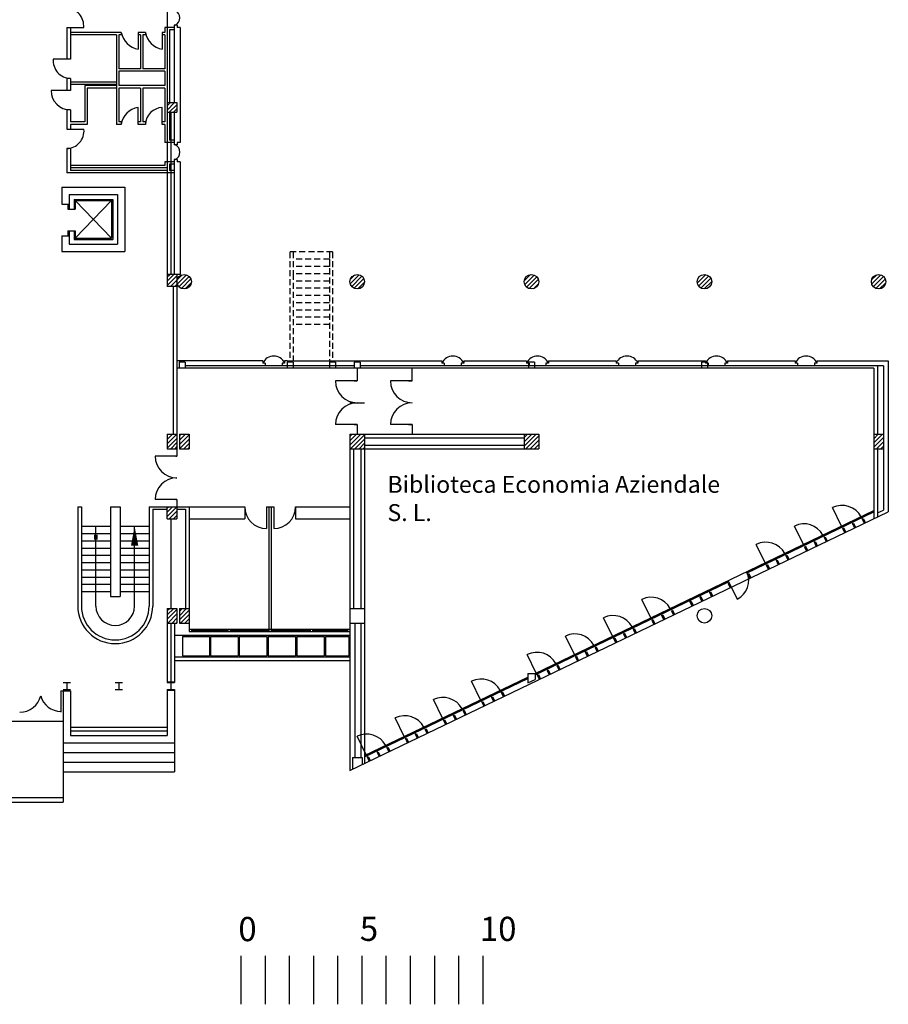
# Model space of a CAD drawing. Extents: x -162 to 474, y -142 to 123.
# Drawn here: x -1 to 35, y -49 to -8 of the extents above; entities that cross this region are included whole.
import ezdxf

# ---------------------------------------------------------------- set-up
doc = ezdxf.new("R2010")
doc.units = 0
doc.header["$MEASUREMENT"] = 0
doc.linetypes.add('TRATTEGGIATA2', pattern=[0.375, 0.25, -0.125])
for name, color, linetype in [('DESTINAZ', 7, 'CONTINUOUS'), ('DESTINAZIONE', 1, 'CONTINUOUS'), ('DESTINAZIONI', 20, 'CONTINUOUS'), ('INFISSIESTERNI', 9, 'CONTINUOUS'), ('INFISSINT', 5, 'CONTINUOUS'), ('QUOTE', 1, 'CONTINUOUS'), ('STRUTTURE', 7, 'CONTINUOUS'), ('TRATT', 7, 'CONTINUOUS'), ('VETROCEMENTO', 3, 'CONTINUOUS')]:
    doc.layers.add(name, color=color, linetype=linetype)
doc.styles.get("Standard").update_dxf_attribs({"font": 'ISOCP'})
pattern_1 = [(45, (-159.8761, -69.3056), (-0.08838835, 0.08838835), [])]
pattern_2 = [(45, (-159.0011, -156.7056), (-0.08838835, 0.08838835), [])]
pattern_3 = [(45, (-159.0011, -156.7056), (-0.08838835, 0.08838835), [])]
pattern_4 = [(45, (-159.8761, -69.3056), (-0.08838835, 0.08838835), [])]

# ---------------------------------------------------------------- blocks, each defined once
blk = doc.blocks.new('A$C165528E9')
at = {"layer": 'QUOTE', "color": 0}
for p, q in [((0.103, 2), (0.103, 0)), ((0.103, 2), (0.103, 0)), ((1.103, 2), (1.103, 0.001)), ((2.103, 2), (2.103, 0)), ((3.103, 2), (3.103, 0.001)), ((4.103, 2), (4.103, 0)), ((5.103, 2), (5.103, 0.001)), ((6.103, 2), (6.103, 0)), ((7.103, 2), (7.103, 0.001)), ((8.103, 2), (8.103, 0)), ((9.103, 2), (9.103, 0.001)), ((10.103, 2), (10.103, 0)), ((1.103, 1.5), (1.103, 0.5))]:
    blk.add_line(p, q, dxfattribs=at)
at = {"layer": 'DESTINAZIONE', "color": 0, "ltscale": 2}
blk.add_text('10', height=1, dxfattribs=at).set_placement((9.982, 2.616))
at = {"layer": 'QUOTE', "color": 0, "ltscale": 2, "char_height": 1, "width": 0.15722, "attachment_point": 1}
for s, insert in [('0', (0, 3.608)), ('5', (5.022, 3.619))]:
    blk.add_mtext(s, dxfattribs=dict(at, insert=insert))
blk = doc.blocks.new('A$C7C417DF4')
at = {"layer": 'DESTINAZIONI', "color": 0}
blk.add_blockref('A$C165528E9', (0, 0), dxfattribs=at)

msp = doc.modelspace()

# ---------------------------------------------------------------- hatches: boundary and pattern name
at = {"layer": 'STRUTTURE', "linetype": 'Continuous'}
h = msp.add_hatch(dxfattribs=at)
h.set_pattern_fill('ANSI31', color=256, style=0)
h.set_pattern_definition(pattern_4)
h.paths.add_polyline_path([(4.84393, -19.3556), (5.0489, -19.3556), (5.0489, -18.8556), (4.84393, -18.8556)])
h.paths.add_polyline_path([(5.0489, -19.3556), (5.24393, -19.3556), (5.24393, -18.8556), (5.0489, -18.8556)])
h.paths.add_polyline_path([(5.0489, -11.7556), (4.84393, -11.7556), (4.84393, -12.1556), (5.0489, -12.1556)])
h.paths.add_polyline_path([(5.24393, -11.7556), (5.0489, -11.7556), (5.0489, -12.1556), (5.24393, -12.1556)])
at = {"layer": 'STRUTTURE'}
h = msp.add_hatch(dxfattribs=at)
h.set_pattern_fill('ANSI31', color=256, style=0)
h.set_pattern_definition(pattern_1)
h.paths.add_polyline_path([(5.24393, -19.1556, 1), (5.84393, -19.1556, 1)])
h = msp.add_hatch(dxfattribs=at)
h.set_pattern_fill('ANSI31', color=256, style=0)
h.set_pattern_definition(pattern_1)
h.paths.add_polyline_path([(12.9989, -26.0556), (12.9989, -25.4556), (12.3989, -25.4556), (12.3989, -26.0556)])
h.paths.add_polyline_path([(5.3489, -26.0556), (5.7489, -26.0556), (5.7489, -25.4556), (5.3489, -25.4556)])
h.paths.add_polyline_path([(4.8489, -26.0556), (5.0489, -26.0556), (5.0489, -25.4556), (4.8489, -25.4556)])
h.paths.add_polyline_path([(5.2489, -25.4556), (5.0489, -25.4556), (5.0489, -26.0556), (5.2489, -26.0556)])
at = {"layer": 'STRUTTURE', "linetype": 'Continuous'}
h = msp.add_hatch(dxfattribs=at)
h.set_pattern_fill('ANSI31', color=256, style=0)
h.set_pattern_definition(pattern_4)
h.paths.add_polyline_path([(12.9989, -26.0556), (12.9989, -25.4556), (12.3989, -25.4556), (12.3989, -26.0556)])
h.paths.add_polyline_path([(5.3489, -26.0556), (5.7489, -26.0556), (5.7489, -25.4556), (5.3489, -25.4556)])
h.paths.add_polyline_path([(4.8489, -26.0556), (5.0489, -26.0556), (5.0489, -25.4556), (4.8489, -25.4556)])
h.paths.add_polyline_path([(5.2489, -25.4556), (5.0489, -25.4556), (5.0489, -26.0556), (5.2489, -26.0556)])
at = {"layer": 'STRUTTURE'}
h = msp.add_hatch(dxfattribs=at)
h.set_pattern_fill('ANSI31', color=256, style=0)
h.set_pattern_definition(pattern_1)
h.paths.add_polyline_path([(19.8989, -25.4556), (19.5989, -25.4556), (19.5989, -26.0556), (19.8989, -26.0556)])
h.paths.add_polyline_path([(19.8989, -26.0556), (20.1989, -26.0556), (20.1989, -25.4556), (19.8989, -25.4556)])
at = {"layer": 'STRUTTURE', "linetype": 'Continuous'}
h = msp.add_hatch(dxfattribs=at)
h.set_pattern_fill('ANSI31', color=256, style=0)
h.set_pattern_definition(pattern_4)
h.paths.add_polyline_path([(19.8989, -25.4556), (19.5989, -25.4556), (19.5989, -26.0556), (19.8989, -26.0556)])
h.paths.add_polyline_path([(19.8989, -26.0556), (20.1989, -26.0556), (20.1989, -25.4556), (19.8989, -25.4556)])
at = {"layer": 'STRUTTURE'}
h = msp.add_hatch(dxfattribs=at)
h.set_pattern_fill('ANSI31', style=0)
h.set_pattern_definition(pattern_1)
h.paths.add_polyline_path([(34.2489, -25.4556), (34.0489, -25.4556), (34.0489, -26.0556), (34.2489, -26.0556)])
h.paths.add_polyline_path([(34.4489, -25.4556), (34.2489, -25.4556), (34.2489, -26.0556), (34.4489, -26.0556)])
h = msp.add_hatch(dxfattribs=at)
h.set_pattern_fill('ANSI31', style=0)
h.set_pattern_definition(pattern_4)
h.paths.add_polyline_path([(34.2489, -25.4556), (34.0489, -25.4556), (34.0489, -26.0556), (34.2489, -26.0556)])
h.paths.add_polyline_path([(34.4489, -25.4556), (34.2489, -25.4556), (34.2489, -26.0556), (34.4489, -26.0556)])
h = msp.add_hatch(dxfattribs=at)
h.set_pattern_fill('ANSI31', style=0)
h.set_pattern_definition(pattern_1)
h.paths.add_polyline_path([(5.0489, -28.4556), (4.8489, -28.4556), (4.8489, -28.9556), (5.0489, -28.9556)])
h.paths.add_polyline_path([(5.2489, -28.4556), (5.0489, -28.4556), (5.0489, -28.9556), (5.2489, -28.9556)])
h.paths.add_polyline_path([(5.0489, -32.6556), (4.8489, -32.6556), (4.8489, -33.2556), (5.0489, -33.2556)])
h.paths.add_polyline_path([(5.2489, -32.6556), (5.0489, -32.6556), (5.0489, -33.2556), (5.2489, -33.2556)])
h.paths.add_polyline_path([(5.5489, -32.6556), (5.3489, -32.6556), (5.3489, -33.2556), (5.5489, -33.2556)])
h.paths.add_polyline_path([(5.7489, -32.6556), (5.5489, -32.6556), (5.5489, -33.2556), (5.7489, -33.2556)])
at = {"layer": 'STRUTTURE', "linetype": 'Continuous'}
h = msp.add_hatch(dxfattribs=at)
h.set_pattern_fill('ANSI31', style=0)
h.set_pattern_definition(pattern_4)
h.paths.add_polyline_path([(5.0489, -28.4556), (4.8489, -28.4556), (4.8489, -28.9556), (5.0489, -28.9556)])
h.paths.add_polyline_path([(5.2489, -28.4556), (5.0489, -28.4556), (5.0489, -28.9556), (5.2489, -28.9556)])
h.paths.add_polyline_path([(5.0489, -32.6556), (4.8489, -32.6556), (4.8489, -33.2556), (5.0489, -33.2556)])
h.paths.add_polyline_path([(5.2489, -32.6556), (5.0489, -32.6556), (5.0489, -33.2556), (5.2489, -33.2556)])
h.paths.add_polyline_path([(5.5489, -32.6556), (5.3489, -32.6556), (5.3489, -33.2556), (5.5489, -33.2556)])
h.paths.add_polyline_path([(5.7489, -32.6556), (5.5489, -32.6556), (5.5489, -33.2556), (5.7489, -33.2556)])
at = {"layer": 'TRATT'}
h = msp.add_hatch(dxfattribs=at)
h.set_pattern_fill('ANSI31', color=256, style=0)
h.set_pattern_definition(pattern_2)
h.paths.add_polyline_path([(19.5989, -19.1556, 1), (20.1989, -19.1556, 1)])
h.paths.add_polyline_path([(12.9989, -19.1556, 1), (12.3989, -19.1556, 1)])
at = {"layer": 'TRATT', "linetype": 'Continuous'}
h = msp.add_hatch(dxfattribs=at)
h.set_pattern_fill('ANSI31', color=256, style=0)
h.set_pattern_definition(pattern_3)
h.paths.add_polyline_path([(19.5989, -19.1556, 1), (20.1989, -19.1556, 1)])
h.paths.add_polyline_path([(12.9989, -19.1556, 1), (12.3989, -19.1556, 1)])
at = {"layer": 'TRATT'}
h = msp.add_hatch(dxfattribs=at)
h.set_pattern_fill('ANSI31', color=256, style=0)
h.set_pattern_definition(pattern_2)
h.paths.add_polyline_path([(26.74976, -19.1556, 1), (27.34976, -19.1556, 1)])
at = {"layer": 'TRATT', "linetype": 'Continuous'}
h = msp.add_hatch(dxfattribs=at)
h.set_pattern_fill('ANSI31', color=256, style=0)
h.set_pattern_definition(pattern_3)
h.paths.add_polyline_path([(26.74976, -19.1556, 1), (27.34976, -19.1556, 1)])
at = {"layer": 'TRATT'}
h = msp.add_hatch(dxfattribs=at)
h.set_pattern_fill('ANSI31', color=256, style=0)
h.set_pattern_definition(pattern_2)
h.paths.add_polyline_path([(33.9489, -19.1556, 1), (34.5489, -19.1556, 1)])
at = {"layer": 'TRATT', "linetype": 'Continuous'}
h = msp.add_hatch(dxfattribs=at)
h.set_pattern_fill('ANSI31', color=256, style=0)
h.set_pattern_definition(pattern_3)
h.paths.add_polyline_path([(33.9489, -19.1556, 1), (34.5489, -19.1556, 1)])

# ---------------------------------------------------------------- linework, layer by layer
at = {"layer": 'INFISSIESTERNI'}
for p, q in [((20.0489, -35.34282), (34.0489, -28.61185)), ((28.815, -31.1837), (34.0489, -28.66733)), ((32.71501, -29.25316), (32.34361, -28.4886)), ((33.58203, -28.86405), (34.0489, -28.63959)), ((31.13783, -30.01144), (30.76643, -29.24688)), ((32.00485, -29.62234), (32.72584, -29.27569)), ((32.77091, -29.25403), (33.13141, -29.08071)), ((33.17647, -29.05904), (33.53697, -28.88572)), ((31.59928, -29.81732), (31.95978, -29.644)), ((29.56064, -30.76973), (29.18924, -30.00516)), ((30.42766, -30.38062), (31.14866, -30.03398)), ((31.19372, -30.01231), (31.55422, -29.83899)), ((30.0221, -30.57561), (30.3826, -30.40228)), ((28.85048, -31.1389), (29.57148, -30.79226)), ((29.61654, -30.77059), (29.97704, -30.59727)), ((20.0489, -35.3983), (28.05019, -31.55141)), ((27.2733, -31.89719), (27.99429, -31.55054)), ((28.02852, -31.50635), (28.40246, -32.26967)), ((26.46217, -32.28716), (26.82267, -32.11384)), ((26.86773, -32.09217), (27.22823, -31.91885)), ((24.8291, -33.04458), (24.45769, -32.28001)), ((25.69611, -32.65547), (26.41711, -32.30883)), ((24.88499, -33.04544), (25.24549, -32.87212)), ((25.29055, -32.85046), (25.65105, -32.67713)), ((23.25191, -33.80286), (22.88051, -33.03829)), ((24.11893, -33.41375), (24.83993, -33.06711)), ((5.7489, -33.5056), (12.3989, -33.5056)), ((5.7489, -33.6056), (12.3989, -33.6056)), ((5.8489, -33.5056), (5.8489, -33.6056)), ((5.8489, -33.5556), (7.3489, -33.5556)), ((7.3489, -33.5056), (7.3489, -33.6056)), ((7.4489, -33.5056), (7.4489, -33.6056)), ((7.4489, -33.5556), (9.0489, -33.5556)), ((9.0489, -33.5056), (9.0489, -33.6056)), ((9.1489, -33.5056), (9.1489, -33.6056)), ((9.1489, -33.5556), (10.7489, -33.5556)), ((10.7489, -33.5056), (10.7489, -33.6056)), ((10.8489, -33.5056), (10.8489, -33.6056)), ((10.8489, -33.5556), (12.2989, -33.5556)), ((12.2989, -33.5056), (12.2989, -33.6056)), ((23.30781, -33.80373), (23.66831, -33.6304)), ((23.71337, -33.60874), (24.07387, -33.43542)), ((5.47559, -33.8056), (6.58809, -33.8056)), ((5.47559, -33.8056), (5.47559, -34.6056)), ((6.58809, -33.8056), (6.58809, -34.6056)), ((6.63809, -33.8056), (7.77559, -33.8056)), ((6.63809, -33.8056), (6.63809, -34.6056)), ((7.77559, -33.8056), (7.77559, -34.6056)), ((7.82559, -33.8056), (8.96309, -33.8056)), ((7.82559, -33.8056), (7.82559, -34.6056)), ((8.96309, -33.8056), (8.96309, -34.6056)), ((9.01309, -33.8056), (10.15059, -33.8056)), ((9.01309, -33.8056), (9.01309, -34.6056)), ((10.15059, -33.8056), (10.15059, -34.6056)), ((10.20059, -33.8056), (10.20059, -34.6056)), ((10.20059, -33.8056), (11.33809, -33.8056)), ((11.33809, -33.8056), (11.33809, -34.6056)), ((11.38809, -33.8056), (12.3489, -33.8056)), ((11.38809, -33.8056), (11.38809, -34.6056)), ((12.3489, -33.8056), (12.3489, -34.6056)), ((21.67473, -34.56114), (21.30333, -33.79658)), ((22.54175, -34.17203), (23.26274, -33.82539)), ((20.09755, -35.31943), (19.72614, -34.55486)), ((21.73062, -34.56201), (22.09112, -34.38869)), ((22.13619, -34.36702), (22.49668, -34.1937)), ((5.47559, -34.6056), (6.58809, -34.6056)), ((6.63809, -34.6056), (7.77559, -34.6056)), ((7.82559, -34.6056), (8.96309, -34.6056)), ((9.01309, -34.6056), (10.15059, -34.6056)), ((10.20059, -34.6056), (11.33809, -34.6056)), ((11.38809, -34.6056), (12.3489, -34.6056)), ((20.559, -35.12531), (20.9195, -34.95198)), ((20.96456, -34.93032), (21.68556, -34.58367)), ((20.0489, -35.37056), (20.10838, -35.34196)), ((20.15344, -35.32029), (20.51394, -35.14697)), ((12.9989, -38.73234), (19.7489, -35.48705)), ((12.9989, -38.76008), (19.7489, -35.51479)), ((12.9989, -38.78782), (19.7489, -35.54253)), ((17.79936, -36.42435), (17.42796, -35.65979)), ((0.4489, -36.0556), (0.4489, -36.9306)), ((16.22218, -37.18264), (15.85078, -36.41807)), ((14.645, -37.94092), (14.2736, -37.17635)), ((13.06781, -38.6992), (12.69641, -37.93464))]:
    msp.add_line(p, q, dxfattribs=at)
for centre, radius, start, end in [((5.04393, -8.2556), 0.32524, 292.720778, 67.279222), ((5.04393, -13.8056), 0.33, 294.619977, 65.380023), ((9.2489, -22.7256), 0.5, 25.841933, 154.158067), ((16.6489, -22.7256), 0.5, 25.841933, 154.158067), ((20.1489, -22.7256), 0.5, 25.841933, 154.158067), ((23.8489, -22.7256), 0.5, 25.841933, 154.158067), ((27.5489, -22.7256), 0.5, 25.841933, 154.158067), ((31.2489, -22.7256), 0.5, 25.841933, 154.158067), ((32.73668, -29.29822), 0.9, 28.862201, 115.896135), ((31.15949, -30.05651), 0.9, 28.862201, 115.896135), ((29.58231, -30.81479), 0.9, 28.862201, 115.896135), ((28.02852, -31.50635), 0.85, 296.099137, 25.677462), ((24.85076, -33.08964), 0.9, 28.862201, 115.896135), ((23.27358, -33.84792), 0.9, 28.862201, 115.896135), ((21.69639, -34.60621), 0.9, 28.862201, 115.896135), ((20.11921, -35.36449), 0.9, 28.862201, 115.896135), ((17.82103, -36.46942), 0.9, 28.862201, 115.896135), ((-1.24895, -36.03969), 0.9, 269.862879, 345.852833), ((0.4489, -36.0556), 0.85, 193.890715, 270), ((16.24385, -37.2277), 0.9, 28.862201, 115.896135), ((14.66666, -37.98598), 0.9, 28.862201, 115.896135), ((13.08948, -38.74426), 0.9, 28.862201, 115.896135)]:
    msp.add_arc(centre, radius, start, end, dxfattribs=at)
at = {"layer": 'INFISSINT'}
for p, q in [((0.69393, -8.6556), (1.39393, -8.6556)), ((3.64393, -8.8556), (3.64393, -9.55164)), ((4.64393, -8.8556), (4.64393, -9.55052)), ((0.84393, -9.9556), (0.13877, -9.9556)), ((0.84393, -11.2556), (0.04393, -11.2556)), ((3.64393, -12.6556), (3.64393, -11.9556)), ((4.64393, -12.6556), (4.64393, -11.9556)), ((0.69393, -12.8556), (1.40397, -12.8556)), ((12.6989, -23.2556), (11.7989, -23.2556)), ((12.5739, -23.2556), (12.6989, -23.2556)), ((14.9739, -23.2556), (14.0739, -23.2556)), ((12.6989, -25.0556), (11.7989, -25.0556)), ((12.5739, -25.0556), (12.6989, -25.0556)), ((14.9739, -25.0556), (14.0739, -25.0556)), ((5.2489, -26.3556), (4.3489, -26.3556)), ((5.2489, -28.1556), (4.3489, -28.1556)), ((8.9489, -28.4556), (8.9489, -29.3556)), ((9.2489, -28.4556), (9.2489, -29.3556))]:
    msp.add_line(p, q, dxfattribs=at)
for centre, radius, start, end in [((0.66853, -8.58371), 0.72855, 354.336936, 88.002466), ((3.82339, -8.67115), 0.89859, 191.844925, 258.479891), ((4.77618, -8.71728), 0.84367, 189.436107, 260.981206), ((0.85938, -10.0312), 0.72457, 174.011257, 268.778127), ((0.84393, -11.2556), 0.8, 180, 270), ((3.74045, -12.75689), 0.80294, 96.904312, 172.752711), ((4.66637, -12.68325), 0.72297, 91.778797, 177.808423), ((0.67459, -12.92334), 0.73252, 271.513131, 5.305833), ((12.6989, -23.2556), 0.9, 180, 270), ((14.9739, -23.2556), 0.9, 180, 270), ((12.6989, -25.0556), 0.9, 90, 180), ((14.9739, -25.0556), 0.9, 90, 180), ((5.2489, -26.3556), 0.9, 180, 270), ((5.2489, -28.1556), 0.9, 90, 180), ((8.9489, -28.4556), 0.9, 180, 270), ((9.2489, -28.4556), 0.9, 270, 0)]:
    msp.add_arc(centre, radius, start, end, dxfattribs=at)
at = {"layer": 'STRUTTURE', "color": 7}
for p, q in [((4.84291, -7.1356), (4.84291, -10.5556)), ((4.84291, -8.6556), (4.84291, -10.5556)), ((4.84393, -10.5556), (4.84393, -15.4056)), ((4.84393, -11.7556), (5.24393, -11.7556)), ((4.84393, -11.7556), (5.24393, -11.7556)), ((4.84393, -11.7556), (4.84393, -13.4056)), ((4.84393, -12.1556), (5.24393, -12.1556)), ((4.84393, -12.1556), (5.24393, -12.1556)), ((4.99393, -12.1556), (4.99393, -18.8556)), ((4.84393, -14.2056), (4.84393, -18.8556)), ((4.99393, -14.6556), (4.99393, -18.8556)), ((0.49393, -15.2556), (0.49393, -15.9556)), ((0.49393, -15.2556), (3.09393, -15.2556)), ((3.09393, -15.2556), (3.09393, -17.9056)), ((0.79393, -15.5556), (0.79393, -16.1556)), ((0.79393, -15.5556), (2.79393, -15.5556)), ((0.99393, -15.7556), (0.99393, -16.1556)), ((0.99393, -15.7556), (2.59393, -15.7556)), ((1.04393, -15.8056), (1.04393, -16.1556)), ((1.04393, -15.8056), (2.54393, -15.8056)), ((2.54393, -15.8056), (2.54393, -17.3556)), ((2.59393, -15.7556), (2.59393, -17.4056)), ((2.79393, -15.5556), (2.79393, -17.6056)), ((0.49393, -15.9556), (0.79393, -15.9556)), ((0.74393, -15.9556), (0.74393, -16.1556)), ((0.74393, -16.1556), (1.04393, -16.1556)), ((0.74393, -17.0556), (0.74393, -17.2556)), ((0.74393, -17.0556), (1.04393, -17.0556)), ((0.79393, -17.0556), (0.79393, -17.6056)), ((0.99393, -17.0556), (0.99393, -17.4056)), ((1.04393, -17.0556), (1.04393, -17.3556)), ((0.49393, -17.2556), (0.79393, -17.2556)), ((0.49393, -17.2556), (0.49393, -17.9056)), ((0.99393, -17.4056), (2.59393, -17.4056)), ((1.04393, -17.3556), (2.54393, -17.3556)), ((0.79393, -17.6056), (2.79393, -17.6056)), ((0.49393, -17.9056), (3.09393, -17.9056)), ((4.84393, -18.8556), (4.84393, -19.3556)), ((5.24393, -18.8556), (5.24393, -19.3556)), ((5.24393, -19.4556), (5.24393, -22.7256)), ((8.7989, -22.4256), (5.24393, -22.4256)), ((12.5739, -22.7256), (5.24393, -22.7256)), ((5.59393, -22.4756), (5.34393, -22.4756)), ((5.34393, -22.4756), (5.34393, -22.7256)), ((10.0489, -22.7256), (5.34393, -22.7256)), ((5.59393, -22.4756), (5.59393, -22.7256)), ((8.7989, -22.6256), (5.59393, -22.6256)), ((8.7989, -22.4256), (8.7989, -22.5256)), ((8.8989, -22.5256), (8.7989, -22.5256)), ((9.7989, -22.6256), (8.7989, -22.6256)), ((8.8989, -22.5256), (8.8989, -22.6256)), ((9.6989, -22.5256), (9.5989, -22.5256)), ((9.5989, -22.5256), (9.5989, -22.6256)), ((9.7989, -22.4256), (9.6989, -22.4256)), ((9.6989, -22.4256), (9.6989, -22.5256)), ((9.7989, -22.4256), (10.0489, -22.4256)), ((9.7989, -22.4256), (10.0489, -22.4256)), ((10.0489, -22.4756), (9.7989, -22.4756)), ((9.7989, -22.4756), (9.7989, -22.7256)), ((12.5739, -22.6256), (9.7989, -22.6256)), ((10.0489, -22.4256), (12.8489, -22.4256)), ((10.0489, -22.4756), (10.0489, -22.7256)), ((11.7989, -22.4756), (11.5489, -22.4756)), ((11.5489, -22.4756), (11.5489, -22.7256)), ((33.8989, -22.7256), (11.5489, -22.7256)), ((34.0489, -22.7256), (11.5489, -22.7256)), ((11.7989, -22.4756), (11.7989, -22.7256)), ((12.8239, -22.4756), (12.5739, -22.4756)), ((12.6989, -22.4756), (12.5739, -22.4756)), ((12.8239, -22.4756), (12.5739, -22.4756)), ((12.6989, -22.4756), (12.5739, -22.4756)), ((12.5739, -22.4756), (12.5739, -22.7256)), ((12.6989, -22.7256), (12.6989, -23.2556)), ((12.6989, -22.7256), (12.6989, -23.2556)), ((12.6989, -22.7756), (12.6989, -23.2556)), ((12.6989, -22.7756), (12.6989, -23.2556)), ((12.8239, -22.4256), (16.1989, -22.4256)), ((12.8239, -22.4756), (12.8239, -22.7256)), ((12.8489, -22.6256), (12.8239, -22.6256)), ((12.8489, -22.6256), (12.8239, -22.6256)), ((19.8989, -22.6256), (12.8489, -22.6256)), ((16.1989, -22.4256), (16.1989, -22.5256)), ((16.1989, -22.4256), (16.1989, -22.5256)), ((16.2989, -22.5256), (16.1989, -22.5256)), ((16.2989, -22.5256), (16.2989, -22.6256)), ((17.0989, -22.5256), (16.9989, -22.5256)), ((16.9989, -22.5256), (16.9989, -22.6256)), ((17.0989, -22.4256), (19.6989, -22.4256)), ((17.0989, -22.4256), (17.0989, -22.5256)), ((19.6989, -22.4256), (19.6989, -22.5256)), ((19.7989, -22.5256), (19.6989, -22.5256)), ((20.0239, -22.4756), (19.7739, -22.4756)), ((19.7739, -22.4756), (19.7739, -22.7256)), ((19.7989, -22.5256), (19.7989, -22.6256)), ((27.0489, -22.6256), (19.8989, -22.6256)), ((20.0239, -22.4756), (20.0239, -22.7256)), ((20.4989, -22.5256), (20.4989, -22.6256)), ((20.5989, -22.5256), (20.4989, -22.5256)), ((20.5989, -22.4256), (20.5989, -22.5256)), ((20.5989, -22.4256), (20.5989, -22.5256)), ((20.5989, -22.4256), (23.3989, -22.4256)), ((23.3989, -22.4256), (23.3989, -22.5256)), ((23.3989, -22.4256), (23.3989, -22.5256)), ((23.4989, -22.5256), (23.3989, -22.5256)), ((23.4989, -22.5256), (23.4989, -22.6256)), ((24.2989, -22.5256), (24.1989, -22.5256)), ((24.1989, -22.5256), (24.1989, -22.6256)), ((24.2989, -22.4256), (27.0989, -22.4256)), ((24.2989, -22.4256), (24.2989, -22.5256)), ((27.1738, -22.4756), (26.9238, -22.4756)), ((26.9238, -22.4756), (26.9238, -22.7256)), ((34.4489, -22.6256), (27.0489, -22.6256)), ((27.0989, -22.4256), (27.0989, -22.5256)), ((27.0989, -22.4256), (27.0989, -22.5256)), ((27.1989, -22.5256), (27.0989, -22.5256)), ((27.1738, -22.4756), (27.1738, -22.7256)), ((27.1989, -22.5256), (27.1989, -22.6256)), ((27.9989, -22.5256), (27.8989, -22.5256)), ((27.8989, -22.5256), (27.8989, -22.6256)), ((27.9989, -22.4256), (30.7989, -22.4256)), ((27.9989, -22.4256), (27.9989, -22.5256)), ((30.7989, -22.4256), (30.7989, -22.5256)), ((30.7989, -22.4256), (30.7989, -22.5256)), ((30.8989, -22.5256), (30.7989, -22.5256)), ((30.8989, -22.5256), (30.8989, -22.6256)), ((31.6989, -22.5256), (31.5989, -22.5256)), ((31.5989, -22.5256), (31.5989, -22.6256)), ((31.6989, -22.4256), (31.6989, -22.5256)), ((31.6989, -22.4256), (34.6489, -22.4256)), ((34.0489, -22.7256), (34.0489, -28.94472)), ((34.1989, -22.6256), (34.1989, -25.4556)), ((34.4489, -22.6256), (34.4489, -25.4556)), ((34.6489, -22.4256), (34.6489, -28.65625)), ((34.6489, -22.4256), (34.6489, -25.32754)), ((12.5739, -23.2556), (12.6989, -23.2556)), ((12.5739, -23.2556), (12.6989, -23.2556)), ((14.8239, -23.2556), (14.9739, -23.2556)), ((12.3989, -24.1556), (12.9989, -24.1556)), ((12.3989, -24.1556), (12.9989, -24.1556)), ((12.5739, -25.0556), (12.6989, -25.0556)), ((12.5739, -25.0556), (12.6989, -25.0556)), ((12.6989, -25.0556), (12.6989, -25.4556)), ((12.6989, -25.0556), (12.6989, -25.4556)), ((14.8239, -25.0556), (14.9739, -25.0556)), ((4.8489, -25.4556), (5.2489, -25.4556)), ((4.8489, -25.4556), (4.8489, -26.0556)), ((4.8489, -25.4556), (5.2489, -25.4556)), ((5.2489, -25.4556), (5.2489, -26.0556)), ((5.2489, -25.4556), (5.2489, -26.0556)), ((5.3489, -25.4556), (5.3489, -26.0556)), ((5.3489, -25.4556), (5.7489, -25.4556)), ((5.7489, -25.4556), (5.7489, -26.0556)), ((5.7489, -25.4556), (5.7489, -26.0556)), ((12.3989, -25.4556), (12.9989, -25.4556)), ((12.3989, -25.4556), (12.3989, -26.0556)), ((12.3989, -25.4556), (19.5989, -25.4556)), ((12.3989, -25.4556), (12.3989, -26.0556)), ((12.9989, -25.4556), (12.9989, -26.0556)), ((12.9989, -25.4556), (12.9989, -26.0556)), ((12.9989, -25.6056), (19.5989, -25.6056)), ((19.5989, -25.4556), (19.5989, -26.0556)), ((19.5989, -25.4556), (20.1989, -25.4556)), ((19.5989, -25.4556), (19.5989, -26.0556)), ((19.5989, -25.4556), (20.1989, -25.4556)), ((20.1989, -25.4556), (20.1989, -26.0556)), ((20.1989, -25.4556), (20.1989, -26.0556)), ((34.0489, -25.4556), (34.4489, -25.4556)), ((34.0489, -25.4556), (34.0489, -26.0556)), ((34.0489, -25.4556), (34.4489, -25.4556)), ((34.0489, -25.4556), (34.0489, -26.0556)), ((34.4489, -25.4556), (34.4489, -26.0556)), ((34.4489, -25.4556), (34.4489, -28.58598)), ((12.9989, -25.9056), (19.5989, -25.9056)), ((4.8489, -26.0556), (5.2489, -26.0556)), ((4.8489, -26.0556), (5.2489, -26.0556)), ((4.8489, -26.0556), (5.2489, -26.0556)), ((4.8489, -26.0556), (5.0489, -26.0556)), ((4.8489, -26.0556), (5.2489, -26.0556)), ((4.8489, -26.0556), (5.2489, -26.0556)), ((4.8489, -26.0556), (5.2489, -26.0556)), ((4.8489, -26.0556), (5.0489, -26.0556)), ((5.1989, -26.3556), (5.2489, -26.3556)), ((5.2489, -26.0556), (5.2489, -26.3556)), ((5.3489, -26.0556), (5.7489, -26.0556)), ((12.3989, -26.0556), (12.9989, -26.0556)), ((12.3989, -26.0556), (12.3989, -39.35368)), ((12.3989, -26.0556), (19.5989, -26.0556)), ((12.3989, -26.0556), (12.9989, -26.0556)), ((12.5489, -26.0556), (12.5489, -32.6556)), ((12.8489, -26.0556), (12.8489, -32.6556)), ((12.9989, -26.0556), (12.9989, -39.06521)), ((19.5989, -26.0556), (20.1989, -26.0556)), ((19.5989, -26.0556), (20.1989, -26.0556)), ((34.0489, -26.0556), (34.4489, -26.0556)), ((34.0489, -26.0556), (34.2489, -26.0556)), ((34.0489, -26.0556), (34.4489, -26.0556)), ((34.0489, -26.0556), (34.2489, -26.0556)), ((34.1989, -26.0556), (34.1989, -28.87261)), ((5.1989, -27.2556), (5.2489, -27.2556)), ((1.1489, -28.4556), (1.1489, -32.5556)), ((1.1489, -28.4556), (1.2989, -28.4556)), ((1.2989, -28.4556), (1.2989, -32.5556)), ((2.4989, -28.4556), (2.4989, -32.1556)), ((2.4989, -28.4556), (2.8989, -28.4556)), ((2.8989, -28.4556), (2.8989, -32.1556)), ((4.0989, -28.4556), (8.0489, -28.4556)), ((4.0989, -28.4556), (4.0989, -32.5556)), ((4.8489, -28.4556), (5.0489, -28.4556)), ((4.8489, -28.4556), (5.2489, -28.4556)), ((4.8489, -28.4556), (5.0489, -28.4556)), ((4.8489, -28.9556), (4.8489, -28.4556)), ((5.1989, -28.1556), (5.2489, -28.1556)), ((5.2489, -28.1556), (5.2489, -28.9556)), ((5.7489, -28.4556), (5.7489, -33.6056)), ((8.0489, -28.4556), (8.0489, -28.9556)), ((8.9489, -28.4556), (8.9489, -28.9556)), ((8.9489, -28.4556), (9.2489, -28.4556)), ((9.0489, -28.4556), (9.0489, -33.5056)), ((9.1489, -28.4556), (9.1489, -33.5056)), ((9.2489, -28.4556), (9.2489, -28.9556)), ((10.1489, -28.4556), (10.1489, -28.9556)), ((10.1489, -28.4556), (12.3989, -28.4556)), ((4.2489, -28.5556), (4.2489, -32.5556)), ((4.2489, -28.5556), (4.8489, -28.5556)), ((5.2489, -28.5556), (5.5989, -28.5556)), ((5.5989, -28.5556), (5.5989, -32.6556)), ((12.3989, -39.35368), (34.6489, -28.65625)), ((34.1989, -28.70617), (34.4489, -28.58598)), ((1.2989, -29.2556), (2.4989, -29.2556)), ((2.8989, -29.2556), (4.0989, -29.2556)), ((4.8489, -28.9556), (5.2489, -28.9556)), ((4.9989, -28.9556), (4.9989, -32.6556)), ((4.9989, -28.9556), (5.2489, -28.9556)), ((5.7489, -28.9556), (8.0489, -28.9556)), ((10.1489, -28.9556), (12.3989, -28.9556)), ((1.2989, -29.5556), (2.4989, -29.5556)), ((2.8989, -29.5556), (4.0989, -29.5556)), ((1.2989, -29.8556), (2.4989, -29.8556)), ((2.8989, -29.8556), (4.0989, -29.8556)), ((1.2989, -30.1556), (2.4989, -30.1556)), ((1.2989, -30.4556), (2.4989, -30.4556)), ((2.8989, -30.1556), (4.0989, -30.1556)), ((2.8989, -30.4556), (4.0989, -30.4556)), ((1.2989, -30.7556), (2.4989, -30.7556)), ((2.8989, -30.7556), (4.0989, -30.7556)), ((1.2989, -31.0556), (2.4989, -31.0556)), ((2.8989, -31.0556), (4.0989, -31.0556)), ((1.2989, -31.3556), (2.4989, -31.3556)), ((1.2989, -31.6556), (2.4989, -31.6556)), ((2.8989, -31.3556), (4.0989, -31.3556)), ((2.8989, -31.6556), (4.0989, -31.6556)), ((1.2989, -31.9556), (2.4989, -31.9556)), ((2.8989, -31.9556), (4.0989, -31.9556)), ((4.8489, -32.6556), (4.8489, -33.2556)), ((4.8489, -32.6556), (5.2489, -32.6556)), ((4.8489, -32.6556), (5.2489, -32.6556)), ((5.2489, -32.6556), (5.2489, -33.2556)), ((5.2489, -32.6556), (5.2489, -33.2556)), ((5.3489, -32.6556), (5.7489, -32.6556)), ((5.3489, -32.6556), (5.3489, -33.2556)), ((5.3489, -32.6556), (5.3489, -33.2556)), ((5.3489, -32.6556), (5.7489, -32.6556)), ((5.7489, -32.6556), (5.7489, -33.2556)), ((12.3989, -32.6556), (12.9989, -32.6556)), ((12.3989, -32.6556), (12.3989, -33.2556)), ((12.3989, -32.6556), (12.9989, -32.6556)), ((12.9989, -32.6556), (12.9989, -33.2556)), ((4.8489, -33.2556), (5.2489, -33.2556)), ((4.8489, -33.2556), (5.2489, -33.2556)), ((4.8489, -33.2556), (5.2489, -33.2556)), ((4.8489, -33.2556), (5.0489, -33.2556)), ((4.8489, -33.2556), (5.2489, -33.2556)), ((4.8489, -33.2556), (5.2489, -33.2556)), ((4.8489, -33.2556), (5.2489, -33.2556)), ((4.8489, -33.2556), (5.0489, -33.2556)), ((4.9989, -33.2556), (4.9989, -35.6806)), ((5.3489, -33.2556), (5.7489, -33.2556)), ((5.3489, -33.2556), (5.7489, -33.2556)), ((5.3489, -33.2556), (5.7489, -33.2556)), ((5.3489, -33.2556), (5.7489, -33.2556)), ((12.3989, -33.2556), (12.3989, -34.6556)), ((12.5989, -33.2556), (12.5989, -38.8056)), ((12.8489, -33.2556), (12.8489, -38.8056)), ((12.8489, -33.2556), (12.8489, -38.8056)), ((4.8489, -36.0056), (4.8489, -37.1056)), ((-4.35191, -37.3056), (0.5489, -37.3056)), ((12.4989, -38.8056), (12.8989, -38.8056)), ((12.4989, -38.8056), (12.4989, -39.3056)), ((12.4989, -38.8056), (12.8989, -38.8056)), ((12.4989, -38.8056), (12.4989, -39.3056)), ((12.8989, -38.8056), (12.8989, -39.11329)), ((12.8989, -38.8056), (12.8989, -39.11329))]:
    msp.add_line(p, q, dxfattribs=at)
at = {"layer": 'STRUTTURE'}
for p, q in [((0.69393, -8.6556), (0.69393, -9.9556)), ((0.84393, -8.6556), (0.84393, -9.9556)), ((2.84393, -8.8556), (0.84393, -8.8556)), ((2.94393, -8.8556), (2.84393, -8.8556)), ((2.94393, -8.8556), (2.94393, -8.9556)), ((3.94393, -8.8556), (3.64393, -8.8556)), ((3.94393, -8.8556), (3.94393, -8.9556)), ((4.74393, -8.8556), (4.64393, -8.8556)), ((5.13393, -8.6556), (4.74393, -8.6556)), ((4.74393, -8.6556), (4.74393, -8.8556)), ((4.84393, -8.6556), (4.84393, -11.7556)), ((4.93393, -8.7556), (4.93393, -11.7556)), ((5.13393, -8.7556), (4.93393, -8.7556)), ((5.13393, -8.5556), (5.13393, -11.7556)), ((5.25393, -8.5556), (5.13393, -8.5556)), ((5.25393, -8.5556), (5.25393, -8.6556)), ((5.37658, -8.6556), (5.25393, -8.6556)), ((5.37658, -8.6556), (5.37658, -13.4056)), ((2.74393, -8.9556), (0.84393, -8.9556)), ((2.74393, -8.9556), (2.74393, -10.9056)), ((2.94393, -8.9556), (2.84393, -8.9556)), ((2.84393, -8.9556), (2.84393, -10.3556)), ((3.74393, -8.9556), (3.64393, -8.9556)), ((3.74393, -8.9556), (3.74393, -10.3556)), ((3.84393, -8.9556), (3.84393, -10.3556)), ((3.94393, -8.9556), (3.84393, -8.9556)), ((4.74393, -8.9556), (4.64393, -8.9556)), ((4.74393, -8.9556), (4.74393, -10.3556)), ((3.74393, -10.3556), (2.84393, -10.3556)), ((4.74393, -10.4556), (2.84393, -10.4556)), ((2.84393, -10.4556), (2.84393, -11.0556)), ((4.74393, -10.3556), (3.84393, -10.3556)), ((4.74393, -10.4556), (4.74393, -11.0556)), ((0.69393, -10.7556), (0.69393, -11.2556)), ((0.84393, -10.7556), (0.69393, -10.7556)), ((0.84393, -10.7556), (0.84393, -11.2556)), ((2.74393, -10.9056), (0.84393, -10.9056)), ((2.74393, -10.9056), (2.74393, -12.6556)), ((2.74393, -11.0056), (0.84393, -11.0056)), ((1.44393, -11.0556), (1.44393, -12.5556)), ((2.74393, -11.0556), (1.44393, -11.0556)), ((1.54393, -11.1556), (1.54393, -12.6556)), ((2.74393, -11.1556), (1.54393, -11.1556)), ((4.74393, -11.0556), (2.84393, -11.0556)), ((3.74393, -11.1556), (2.84393, -11.1556)), ((2.84393, -11.1556), (2.84393, -12.5556)), ((3.74393, -11.1556), (3.74393, -12.5556)), ((3.84393, -11.1556), (3.84393, -12.5556)), ((4.74393, -11.1556), (3.84393, -11.1556)), ((4.74393, -11.1556), (4.74393, -12.5556)), ((4.84393, -11.7556), (4.84393, -13.4056)), ((5.24658, -11.7556), (5.24658, -12.1556)), ((0.84393, -12.0556), (0.69393, -12.0556)), ((0.69393, -12.0556), (0.69393, -12.8556)), ((0.84393, -12.0556), (0.84393, -12.5556)), ((4.93393, -12.1556), (4.93393, -13.3056)), ((5.13393, -12.1556), (5.13393, -13.5056)), ((1.44393, -12.5556), (0.84393, -12.5556)), ((2.94393, -12.5556), (2.84393, -12.5556)), ((2.94393, -12.5556), (2.94393, -12.6556)), ((3.74393, -12.5556), (3.64393, -12.5556)), ((3.94393, -12.5556), (3.84393, -12.5556)), ((3.94393, -12.5556), (3.94393, -12.6556)), ((4.74393, -12.5556), (4.64393, -12.5556)), ((1.54393, -12.6556), (0.84393, -12.6556)), ((0.84393, -12.6556), (0.84393, -12.8556)), ((2.94393, -12.6556), (2.74393, -12.6556)), ((3.94393, -12.6556), (3.64393, -12.6556)), ((4.74393, -12.6556), (4.64393, -12.6556)), ((4.74393, -12.6556), (4.74393, -13.4056)), ((5.13393, -13.4056), (4.74393, -13.4056)), ((5.13393, -13.3056), (4.93393, -13.3056)), ((5.37658, -13.4056), (5.25393, -13.4056)), ((5.25393, -13.4056), (5.25393, -13.5056)), ((0.84393, -13.6556), (0.69393, -13.6556)), ((0.69393, -13.6556), (0.69393, -14.6556)), ((0.84393, -13.6556), (0.84393, -14.5556)), ((5.25393, -13.5056), (5.13393, -13.5056)), ((4.74393, -14.2056), (4.74393, -14.3556)), ((5.13393, -14.2056), (4.74393, -14.2056)), ((5.13393, -14.1056), (5.13393, -18.8556)), ((5.25393, -14.1056), (5.13393, -14.1056)), ((5.25393, -14.1056), (5.25393, -14.2056)), ((5.37658, -14.2056), (5.25393, -14.2056)), ((5.37658, -14.2056), (5.37658, -18.8556)), ((4.74393, -14.3556), (0.84393, -14.3556)), ((4.83393, -14.4556), (0.84393, -14.4556)), ((4.83393, -14.5556), (0.84393, -14.5556)), ((5.13393, -14.3056), (4.93393, -14.3056)), ((4.93393, -14.3056), (4.93393, -14.5556)), ((5.13393, -14.5556), (4.93393, -14.5556)), ((5.13393, -14.6556), (0.69393, -14.6556)), ((1.04393, -15.8056), (2.54393, -17.3556)), ((1.04393, -17.3556), (2.54393, -15.8056)), ((5.37658, -18.8556), (4.85313, -18.8556)), ((5.24393, -19.3556), (4.84393, -19.3556)), ((14.9739, -23.2556), (14.9739, -22.71603)), ((14.9739, -25.0556), (14.9739, -25.45126)), ((2.4989, -28.4556), (2.8989, -28.4556)), ((33.52613, -28.86319), (33.5478, -28.90825)), ((33.5712, -28.84152), (33.59286, -28.88658)), ((1.8989, -32.5556), (1.8989, -29.2556)), ((1.8989, -32.5556), (1.8989, -29.2556)), ((3.4989, -32.5556), (3.4989, -29.2556)), ((32.71501, -29.25316), (32.73668, -29.29822)), ((32.76007, -29.2315), (32.78174, -29.27656)), ((33.12057, -29.05817), (33.14224, -29.10324)), ((33.1639, -29.1483), (33.20897, -29.12663)), ((33.1639, -29.1483), (33.25056, -29.32855)), ((33.16563, -29.03651), (33.1873, -29.08157)), ((33.20897, -29.12663), (33.29563, -29.30688)), ((33.56946, -28.95331), (33.61453, -28.93165)), ((33.56946, -28.95331), (33.65613, -29.13356)), ((33.61453, -28.93165), (33.70119, -29.1119)), ((1.8489, -29.8056), (1.8489, -29.6056)), ((1.9489, -29.8056), (1.9489, -29.6056)), ((31.94895, -29.62147), (31.97062, -29.66653)), ((31.99228, -29.7116), (32.03734, -29.68993)), ((31.99401, -29.59981), (32.01568, -29.64487)), ((32.03734, -29.68993), (32.124, -29.87018)), ((32.75834, -29.34329), (32.8034, -29.32162)), ((32.75834, -29.34329), (32.845, -29.52354)), ((32.75834, -29.34329), (32.845, -29.52354)), ((32.8034, -29.32162), (32.89006, -29.50187)), ((31.13783, -30.01144), (31.15949, -30.05651)), ((31.18116, -30.10157), (31.22622, -30.0799)), ((31.18289, -29.98978), (31.20456, -30.03484)), ((31.22622, -30.0799), (31.31288, -30.26015)), ((31.54339, -29.81646), (31.56505, -29.86152)), ((31.58672, -29.90658), (31.63178, -29.88492)), ((31.58672, -29.90658), (31.67338, -30.08683)), ((31.58845, -29.79479), (31.61012, -29.83985)), ((31.63178, -29.88492), (31.71844, -30.06517)), ((31.99228, -29.7116), (32.07894, -29.89184)), ((3.4989, -32.5556), (3.4989, -30.3556)), ((30.37177, -30.37975), (30.39343, -30.42482)), ((30.4151, -30.46988), (30.46016, -30.44821)), ((30.4151, -30.46988), (30.50176, -30.65013)), ((30.41683, -30.35809), (30.4385, -30.40315)), ((30.46016, -30.44821), (30.54682, -30.62846)), ((31.18116, -30.10157), (31.26782, -30.28182)), ((29.56064, -30.76973), (29.58231, -30.81479)), ((29.60398, -30.85985), (29.64904, -30.83819)), ((29.60398, -30.85985), (29.69064, -31.0401)), ((29.60571, -30.74806), (29.62737, -30.79312)), ((29.64904, -30.83819), (29.7357, -31.01844)), ((29.96621, -30.57474), (29.98787, -30.6198)), ((30.00954, -30.66487), (30.0546, -30.6432)), ((30.00954, -30.66487), (30.0962, -30.84511)), ((30.01127, -30.55308), (30.03293, -30.59814)), ((30.0546, -30.6432), (30.14126, -30.82345)), ((28.79458, -31.13804), (28.81625, -31.1831)), ((28.83791, -31.22816), (28.88298, -31.2065)), ((28.83791, -31.22816), (28.92458, -31.40841)), ((28.83965, -31.11637), (28.86131, -31.16143)), ((28.88298, -31.2065), (28.96964, -31.38675)), ((27.98346, -31.52801), (28.00513, -31.57307)), ((28.02679, -31.61814), (28.07185, -31.59647)), ((28.02679, -31.61814), (28.11345, -31.79839)), ((28.02852, -31.50635), (28.05019, -31.55141)), ((28.07185, -31.59647), (28.15852, -31.77672)), ((26.81184, -32.09131), (26.8335, -32.13637)), ((26.8569, -32.06964), (26.87857, -32.1147)), ((27.2174, -31.89632), (27.23907, -31.94138)), ((27.26073, -31.98644), (27.30579, -31.96478)), ((27.26073, -31.98644), (27.34739, -32.16669)), ((27.26246, -31.87465), (27.28413, -31.91972)), ((27.30579, -31.96478), (27.39245, -32.14503)), ((2.4989, -32.1556), (2.8989, -32.1556)), ((26.40628, -32.28629), (26.42794, -32.33136)), ((26.44961, -32.37642), (26.49467, -32.35475)), ((26.44961, -32.37642), (26.53627, -32.55667)), ((26.44961, -32.37642), (26.53627, -32.55667)), ((26.45134, -32.26463), (26.47301, -32.30969)), ((26.49467, -32.35475), (26.58133, -32.535)), ((26.85517, -32.18143), (26.90023, -32.15977)), ((26.85517, -32.18143), (26.94183, -32.36168)), ((26.90023, -32.15977), (26.98689, -32.34002)), ((4.8489, -32.6556), (4.8489, -35.7056)), ((25.23466, -32.84959), (25.25632, -32.89465)), ((25.27799, -32.93971), (25.32305, -32.91805)), ((25.27799, -32.93971), (25.36465, -33.11996)), ((25.27972, -32.82792), (25.30138, -32.87299)), ((25.32305, -32.91805), (25.40971, -33.0983)), ((25.64022, -32.6546), (25.66188, -32.69967)), ((25.68355, -32.74473), (25.72861, -32.72306)), ((25.68355, -32.74473), (25.77021, -32.92498)), ((25.68528, -32.63294), (25.70695, -32.678)), ((25.72861, -32.72306), (25.81527, -32.90331)), ((5.1489, -33.2556), (5.1489, -35.7056)), ((12.3989, -33.2556), (12.9989, -33.2556)), ((12.3989, -33.2556), (12.9989, -33.2556)), ((24.8291, -33.04458), (24.85076, -33.08964)), ((24.87243, -33.1347), (24.91749, -33.11304)), ((24.87243, -33.1347), (24.95909, -33.31495)), ((24.87243, -33.1347), (24.95909, -33.31495)), ((24.87416, -33.02291), (24.89582, -33.06797)), ((24.91749, -33.11304), (25.00415, -33.29329)), ((5.1489, -33.7556), (12.3989, -33.7556)), ((23.65747, -33.60787), (23.67914, -33.65294)), ((23.7008, -33.698), (23.74587, -33.67633)), ((23.7008, -33.698), (23.78746, -33.87825)), ((23.70254, -33.58621), (23.7242, -33.63127)), ((23.74587, -33.67633), (23.83253, -33.85658)), ((24.06303, -33.41289), (24.0847, -33.45795)), ((24.10637, -33.50301), (24.15143, -33.48135)), ((24.10637, -33.50301), (24.19303, -33.68326)), ((24.1081, -33.39122), (24.12976, -33.43628)), ((24.15143, -33.48135), (24.23809, -33.66159)), ((22.53091, -34.1495), (22.55258, -34.19457)), ((23.25191, -33.80286), (23.27358, -33.84792)), ((23.29524, -33.89298), (23.3403, -33.87132)), ((23.29524, -33.89298), (23.3819, -34.07323)), ((23.29524, -33.89298), (23.3819, -34.07323)), ((23.29697, -33.78119), (23.31864, -33.82626)), ((23.3403, -33.87132), (23.42697, -34.05157)), ((21.67473, -34.56114), (21.69639, -34.60621)), ((21.71979, -34.53948), (21.74146, -34.58454)), ((22.08029, -34.36616), (22.10196, -34.41122)), ((22.12362, -34.45628), (22.16868, -34.43462)), ((22.12362, -34.45628), (22.21028, -34.63653)), ((22.12535, -34.34449), (22.14702, -34.38955)), ((22.16868, -34.43462), (22.25534, -34.61487)), ((22.48585, -34.17117), (22.50752, -34.21623)), ((22.52918, -34.26129), (22.57424, -34.23963)), ((22.52918, -34.26129), (22.61584, -34.44154)), ((22.57424, -34.23963), (22.66091, -34.41988)), ((5.1489, -34.6556), (12.3989, -34.6556)), ((5.1489, -34.8056), (12.3989, -34.8056)), ((20.90867, -34.92945), (20.93033, -34.97451)), ((20.95373, -34.90779), (20.9754, -34.95285)), ((21.71806, -34.65127), (21.76312, -34.6296)), ((21.71806, -34.65127), (21.80472, -34.83152)), ((21.71806, -34.65127), (21.80472, -34.83152)), ((21.76312, -34.6296), (21.84978, -34.80985)), ((19.7489, -35.3428), (19.7489, -35.7319)), ((19.7489, -35.3428), (20.0489, -35.3428)), ((20.0489, -35.3428), (20.0489, -35.5819)), ((20.09755, -35.31943), (20.11921, -35.36449)), ((20.14261, -35.29776), (20.16427, -35.34282)), ((20.50311, -35.12444), (20.52477, -35.1695)), ((20.54644, -35.21456), (20.5915, -35.1929)), ((20.54644, -35.21456), (20.6331, -35.39481)), ((20.54817, -35.10277), (20.56983, -35.14784)), ((20.5915, -35.1929), (20.67816, -35.37315)), ((20.952, -35.01958), (20.99706, -34.99791)), ((20.952, -35.01958), (21.03866, -35.19983)), ((20.99706, -34.99791), (21.08372, -35.17816)), ((0.5489, -35.7056), (0.8489, -35.7056)), ((0.6989, -35.7056), (0.6989, -36.0056)), ((2.6989, -35.7056), (2.9989, -35.7056)), ((2.8489, -35.7056), (2.8489, -36.0056)), ((4.8489, -35.6806), (5.1489, -35.6806)), ((4.8489, -35.7056), (5.1489, -35.7056)), ((4.9989, -35.7056), (4.9989, -36.0056)), ((19.7489, -35.7319), (20.0489, -35.5819)), ((20.14088, -35.40955), (20.18594, -35.38789)), ((20.14088, -35.40955), (20.22754, -35.5898)), ((20.18594, -35.38789), (20.2726, -35.56814)), ((0.4489, -36.0556), (0.8489, -36.0556)), ((0.5489, -36.0056), (0.8489, -36.0056)), ((0.5489, -36.0556), (0.5489, -40.6556)), ((0.8489, -36.0556), (0.8489, -37.9056)), ((2.6989, -36.0056), (2.9989, -36.0056)), ((4.8489, -36.0056), (5.1489, -36.0056)), ((4.8489, -36.0056), (4.8489, -37.9056)), ((4.8489, -36.0306), (5.1489, -36.0306)), ((5.1489, -36.0056), (5.1489, -39.4056)), ((18.61049, -36.03438), (18.63215, -36.07944)), ((18.65382, -36.1245), (18.69888, -36.10284)), ((18.65382, -36.1245), (18.74048, -36.30475)), ((18.65555, -36.01271), (18.67721, -36.05778)), ((18.69888, -36.10284), (18.78554, -36.28309)), ((17.79936, -36.42435), (17.82103, -36.46942)), ((17.84269, -36.51448), (17.88776, -36.49281)), ((17.84269, -36.51448), (17.92936, -36.69473)), ((17.84269, -36.51448), (17.92936, -36.69473)), ((17.84443, -36.40269), (17.86609, -36.44775)), ((17.88776, -36.49281), (17.97442, -36.67306)), ((18.24826, -36.31949), (18.29332, -36.29783)), ((18.24826, -36.31949), (18.33492, -36.49974)), ((18.29332, -36.29783), (18.37998, -36.47807)), ((17.0333, -36.79266), (17.05497, -36.83772)), ((17.07663, -36.88279), (17.1217, -36.86112)), ((17.07663, -36.88279), (17.1633, -37.06304)), ((17.07837, -36.771), (17.10003, -36.81606)), ((17.1217, -36.86112), (17.20836, -37.04137)), ((16.22218, -37.18264), (16.24385, -37.2277)), ((16.26551, -37.27276), (16.31057, -37.2511)), ((16.26551, -37.27276), (16.35217, -37.45301)), ((16.26551, -37.27276), (16.35217, -37.45301)), ((16.26724, -37.16097), (16.28891, -37.20603)), ((16.31057, -37.2511), (16.39723, -37.43134)), ((16.67107, -37.07777), (16.71614, -37.05611)), ((16.67107, -37.07777), (16.75773, -37.25802)), ((16.71614, -37.05611), (16.8028, -37.23636)), ((0.8489, -37.5556), (4.8489, -37.5556)), ((0.8489, -37.7056), (4.8489, -37.7056)), ((15.09389, -37.83606), (15.13895, -37.81439)), ((15.13895, -37.81439), (15.22561, -37.99464)), ((15.45612, -37.55094), (15.47779, -37.59601)), ((15.49945, -37.64107), (15.54451, -37.6194)), ((15.49945, -37.64107), (15.58611, -37.82132)), ((15.50118, -37.52928), (15.52285, -37.57434)), ((15.54451, -37.6194), (15.63117, -37.79965)), ((0.5489, -38.2056), (5.1489, -38.2056)), ((0.8489, -37.9056), (4.8489, -37.9056)), ((14.645, -37.94092), (14.66666, -37.98598)), ((14.68833, -38.03104), (14.73339, -38.00938)), ((14.68833, -38.03104), (14.77499, -38.21129)), ((14.69006, -37.91925), (14.71173, -37.96432)), ((14.73339, -38.00938), (14.82005, -38.18963)), ((15.09389, -37.83606), (15.18055, -38.01631)), ((15.09389, -37.83606), (15.18055, -38.01631)), ((0.5489, -38.6056), (5.1489, -38.6056)), ((13.51671, -38.59434), (13.56177, -38.57267)), ((13.51671, -38.59434), (13.60337, -38.77459)), ((13.56177, -38.57267), (13.64843, -38.75292)), ((13.87894, -38.30923), (13.9006, -38.35429)), ((13.92227, -38.39935), (13.96733, -38.37769)), ((13.92227, -38.39935), (14.00893, -38.5796)), ((13.924, -38.28756), (13.94567, -38.33263)), ((13.96733, -38.37769), (14.05399, -38.55794)), ((0.5489, -39.0056), (5.1489, -39.0056)), ((13.06781, -38.6992), (13.08948, -38.74426)), ((13.11115, -38.78933), (13.15621, -38.76766)), ((13.11115, -38.78933), (13.19781, -38.96958)), ((13.11288, -38.67754), (13.13454, -38.7226)), ((13.15621, -38.76766), (13.24287, -38.94791)), ((0.5489, -39.4056), (5.1489, -39.4056)), ((-4.15191, -40.4556), (0.5489, -40.4556)), ((-4.15191, -40.6556), (0.5489, -40.6556))]:
    msp.add_line(p, q, dxfattribs=at)
at = {"layer": 'STRUTTURE', "linetype": 'TRATTEGGIATA2'}
for p, q in [((11.6789, -17.9256), (9.9189, -17.9256)), ((9.9189, -17.9256), (9.9189, -22.4256)), ((10.0489, -17.9256), (10.0489, -18.8556)), ((11.5489, -18.2256), (10.0489, -18.2256)), ((11.5489, -17.9256), (11.5489, -18.5256)), ((11.5489, -18.2256), (11.5489, -22.4256)), ((11.6789, -17.9256), (11.6789, -18.5256)), ((11.6789, -17.9256), (11.6789, -22.4256)), ((11.5489, -18.5256), (10.0489, -18.5256)), ((11.5489, -18.8256), (10.0489, -18.8256)), ((10.0489, -18.8256), (10.0489, -22.4256)), ((11.5489, -19.1256), (10.0489, -19.1256)), ((11.5489, -19.4256), (10.0489, -19.4256)), ((11.5489, -19.7256), (10.0489, -19.7256)), ((11.5489, -20.0256), (10.0489, -20.0256)), ((11.5489, -20.3256), (10.0489, -20.3256)), ((11.5489, -20.6256), (10.0489, -20.6256)), ((11.5489, -20.9256), (10.0489, -20.9256))]:
    msp.add_line(p, q, dxfattribs=at)
at = {"layer": 'STRUTTURE'}
msp.add_lwpolyline([(3.4989, -29.25346, 0, 0.3, 0), (3.4989, -30.05346, 0.3, 0.3, 0)], format="xyseb", dxfattribs=at)
for centre in [(5.54393, -19.1556), (27.0489, -32.9556)]:
    msp.add_circle(centre, 0.3, dxfattribs=at)
at = {"layer": 'STRUTTURE', "color": 7}
for centre in [(12.6989, -19.1556), (12.6989, -19.1556), (19.8989, -19.1556), (19.8989, -19.1556), (27.04976, -19.1556), (27.04976, -19.1556), (34.2489, -19.1556), (34.2489, -19.1556)]:
    msp.add_circle(centre, 0.3, dxfattribs=at)
at = {"layer": 'STRUTTURE'}
for radius in [1.55, 1.4, 0.8, 0.8]:
    msp.add_arc((2.6989, -32.5556), radius, 180, 0, dxfattribs=at)
at = {"layer": 'VETROCEMENTO'}
for p, q in [((5.09393, -19.3556), (5.09393, -25.4556)), ((5.24393, -19.3556), (5.24393, -25.4556))]:
    msp.add_line(p, q, dxfattribs=at)

# ---------------------------------------------------------------- block references
at = {"layer": 'DESTINAZ'}
msp.add_blockref('A$C7C417DF4', (7.78524, -49.00584), dxfattribs=at)

# ---------------------------------------------------------------- texts
at = {"layer": 'DESTINAZ', "insert": (13.94858, -27.17638), "char_height": 0.7, "width": 23.7926, "attachment_point": 1}
msp.add_mtext('\\fArial|b0|i0|c0|p34;Biblioteca Economia Aziendale\\PS. L.', dxfattribs=at)

doc.saveas('drawing.dxf')
